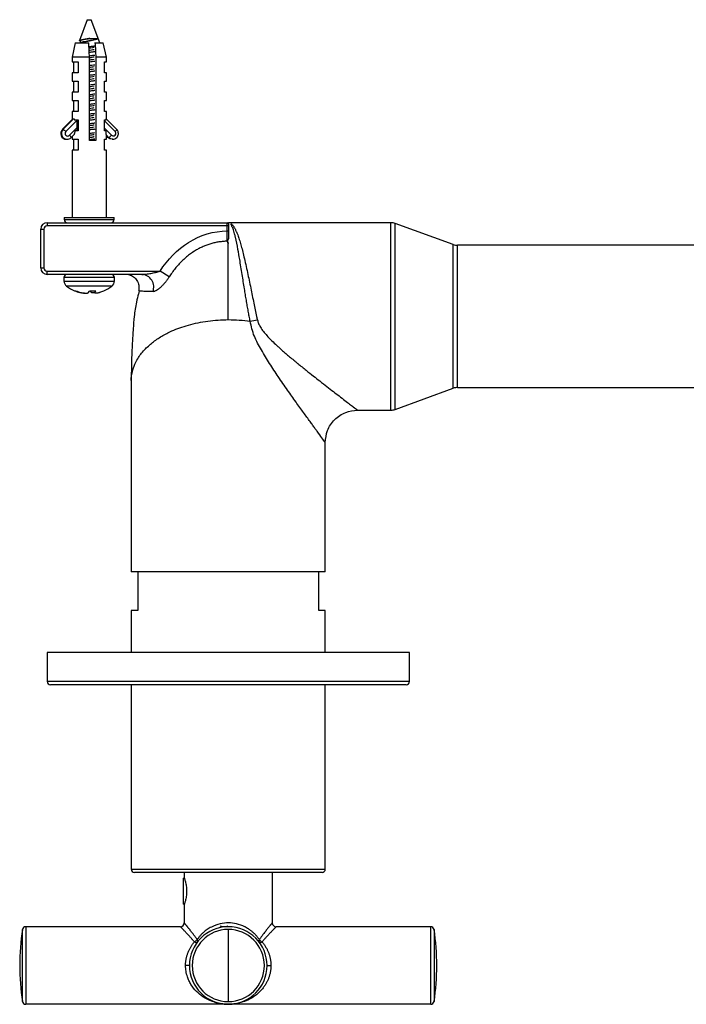
# Paper-space layout '_Top' of a CAD drawing. Units: millimetres. Extents: x -132 to 135, y -256 to 44.
# Drawn here: x -132 to -29, y -108 to 44 of the extents above; entities that cross this region are included whole.
import ezdxf

# ---------------------------------------------------------------- set-up
doc = ezdxf.new("R2010")
doc.units = ezdxf.units.MM

psp = doc.layouts.new('_Top')

# ---------------------------------------------------------------- linework, layer by layer
at = {"color": 7, "linetype": 'Continuous', "lineweight": 25}
for p, q in [((-121.8, 44.4), (-123.02, 41.18)), ((-121.8, 44.4), (-121.2, 44.4)), ((-119.84, 40.8), (-121.2, 44.4)), ((-121.43, 41.49), (-120.15, 41.49)), ((-123.65, 40.8), (-124.15, 38.6)), ((-123.65, 40.8), (-121.57, 40.8)), ((-122.97, 41.11), (-122.9, 41.07)), ((-122.84, 40.87), (-122.96, 40.8)), ((-122.9, 41.1), (-122.9, 40.84)), ((-120.69, 40.8), (-119.35, 40.8)), ((-118.85, 38.6), (-119.35, 40.8)), ((-124.15, 38.6), (-124.15, 37.9)), ((-121.47, 38.6), (-124.15, 38.6)), ((-121.47, 25.7), (-121.47, 38.6)), ((-120.49, 38.6), (-120.49, 25.7)), ((-118.85, 38.6), (-120.49, 38.6)), ((-118.85, 37.9), (-118.85, 38.6)), ((-124.15, 37.9), (-123.23, 37.9)), ((-123.88, 36.2), (-123.88, 37.9)), ((-123.23, 37.9), (-123.23, 36.2)), ((-119.12, 37.9), (-118.85, 37.9)), ((-119.12, 36.2), (-119.12, 37.9)), ((-124.15, 36.2), (-124.15, 34.9)), ((-123.23, 36.2), (-124.15, 36.2)), ((-118.85, 36.2), (-119.12, 36.2)), ((-118.85, 34.9), (-118.85, 36.2)), ((-124.15, 34.9), (-123.23, 34.9)), ((-123.88, 33.2), (-123.88, 34.9)), ((-123.23, 34.9), (-123.23, 33.2)), ((-119.12, 34.9), (-118.85, 34.9)), ((-119.12, 33.2), (-119.12, 34.9)), ((-124.15, 33.2), (-124.15, 31.9)), ((-123.23, 33.2), (-124.15, 33.2)), ((-118.85, 33.2), (-119.12, 33.2)), ((-118.85, 31.9), (-118.85, 33.2)), ((-124.15, 31.9), (-123.23, 31.9)), ((-123.88, 30.2), (-123.88, 31.9)), ((-123.23, 31.9), (-123.23, 30.2)), ((-119.12, 31.9), (-118.85, 31.9)), ((-119.12, 30.2), (-119.12, 31.9)), ((-124.1, 29.02), (-125.65, 27.44)), ((-125.55, 27.44), (-123.95, 29.07)), ((-124.15, 30.2), (-124.15, 28.97)), ((-123.23, 30.2), (-124.15, 30.2)), ((-118.85, 30.2), (-119.12, 30.2)), ((-117.24, 27.43), (-118.86, 29.08)), ((-118.85, 29.07), (-118.85, 30.2)), ((-125.55, 27.44), (-125.65, 27.44)), ((-123.36, 28.87), (-125.1, 27.08)), ((-124.55, 26.52), (-123.36, 27.73)), ((-123.76, 28.9), (-123.23, 28.9)), ((-123.36, 27.73), (-123.36, 28.87)), ((-123.23, 28.9), (-123.23, 27.2)), ((-119.12, 27.2), (-119.12, 28.9)), ((-119.12, 28.9), (-118.88, 28.9)), ((-117.5, 27.08), (-119.12, 28.74)), ((-119.12, 27.61), (-118.05, 26.52)), ((-125.03, 25.9), (-124.93, 25.9)), ((-124.3, 26.16), (-124.29, 26.17)), ((-124.29, 26.17), (-123.92, 26.55)), ((-124.15, 26.31), (-124.15, 25.9)), ((-124.15, 25.9), (-123.23, 25.9)), ((-123.88, 24.2), (-123.88, 25.9)), ((-123.23, 27.2), (-123.71, 27.2)), ((-123.23, 25.9), (-123.23, 24.2)), ((-118.89, 27.2), (-119.12, 27.2)), ((-119.12, 25.9), (-118.85, 25.9)), ((-119.12, 24.2), (-119.12, 25.9)), ((-118.85, 25.9), (-118.85, 26.53)), ((-118.5, 26.16), (-118.85, 26.52)), ((-118.6, 26.16), (-118.85, 26.42)), ((-118.5, 26.16), (-118.6, 26.16)), ((-117.97, 25.9), (-117.87, 25.9)), ((-117.84, 25.9), (-117.87, 25.9)), ((-120.49, 25.7), (-121.47, 25.7)), ((-124.15, 24.2), (-124.15, 13.8)), ((-123.23, 24.2), (-124.15, 24.2)), ((-118.85, 24.2), (-119.12, 24.2)), ((-118.85, 13.8), (-118.85, 24.2)), ((-125.35, 13.8), (-125.35, 13.5)), ((-125.35, 13.8), (-117.65, 13.8)), ((-117.65, 13.5), (-117.65, 13.8)), ((-128, 13), (-128, 12.5)), ((-128, 13), (-100.17, 13)), ((-99.97, 12.5), (-128, 12.5)), ((-125.35, 13.5), (-117.65, 13.5)), ((-100.17, 11.75), (-100.17, 13)), ((-99.97, 12.82), (-99.97, 12.97)), ((-99.97, 12.8), (-99.97, 11.75)), ((-74.85, 13), (-99.56, 13)), ((-74.85, -16), (-74.85, 13)), ((-65.22, 9.62), (-74.17, 12.88)), ((-74.17, -15.88), (-74.17, 12.88)), ((-129, 12), (-128.5, 12)), ((-129, 6), (-129, 12)), ((-128.5, 12), (-128.5, 6)), ((-100.17, 11.75), (-99.97, 11.75)), ((-65.22, -12.62), (-65.22, 9.62)), ((-9, 9.5), (-64.53, 9.5)), ((-64.53, -12.5), (-64.53, 9.5)), ((-129, 6), (-128.5, 6)), ((-128, 5.5), (-110.54, 5.5)), ((-128, 5), (-128, 5.5)), ((-113.35, 5), (-128, 5)), ((-109.14, 4.6), (-110.54, 5.5)), ((-125.4, 4.5), (-125.4, 3.97)), ((-117.6, 4.5), (-125.4, 4.5)), ((-125.4, 3.97), (-117.6, 3.97)), ((-118, 3.17), (-125, 3.17)), ((-117.6, 3.97), (-117.6, 4.5)), ((-122.97, 2.19), (-122.97, 2.25)), ((-121.21, 2.23), (-121.21, 2.44)), ((-120.63, 2.45), (-120.63, 2.12)), ((-120.61, 2.46), (-120.61, 2.23)), ((-115, -11.42), (-115, -41)), ((-74.17, -15.88), (-65.22, -12.62)), ((-64.53, -12.5), (-16, -12.5)), ((-80.06, -16), (-74.85, -16)), ((-85, -41), (-85, -20.95)), ((-85, -41), (-115, -41)), ((-114, -41), (-114, -47)), ((-86, -47), (-86, -41)), ((-115, -47), (-115, -53.5)), ((-114, -47), (-115, -47)), ((-85, -47), (-86, -47)), ((-85, -53.5), (-85, -47)), ((-128, -53.5), (-128, -58)), ((-72, -53.5), (-128, -53.5)), ((-72, -58), (-72, -53.5)), ((-72, -58), (-128, -58)), ((-72.5, -58.5), (-127.5, -58.5)), ((-115, -58.5), (-115, -87)), ((-85, -87), (-85, -58.5)), ((-115, -87), (-85, -87)), ((-85.5, -87.5), (-114.5, -87.5)), ((-106.8, -87.5), (-106.8, -88.36)), ((-93.2, -87.5), (-93.2, -95.31)), ((-106.78, -88.41), (-106.9, -88.41)), ((-106.9, -92.41), (-106.9, -88.41)), ((-106.9, -92.41), (-106.78, -92.41)), ((-106.8, -92.46), (-106.8, -95.31)), ((-131.32, -95.91), (-131.32, -107.91)), ((-107.4, -95.91), (-131.32, -95.91)), ((-68.68, -95.91), (-92.6, -95.91)), ((-68.68, -107.91), (-68.68, -95.91)), ((-131.82, -107.49), (-131.82, -96.33)), ((-100, -96.33), (-100, -107.49)), ((-68.18, -96.33), (-68.18, -107.49)), ((-106, -101.91), (-106.6, -101.91)), ((-94, -101.91), (-93.4, -101.91)), ((-68.68, -107.91), (-131.32, -107.91))]:
    psp.add_line(p, q, dxfattribs=at)
at = {"color": 7, "linetype": 'Continuous', "lineweight": 25, "flags": 128}
for points in [[(-123.36, 28.9), (-123.36, 28.88), (-123.36, 28.87)], [(-117.97, 25.9), (-118.31, 25.97), (-118.6, 26.16)], [(-117.87, 25.9), (-118.21, 25.97), (-118.5, 26.16)]]:
    psp.add_lwpolyline(points, dxfattribs=at)
at = {"color": 7, "linetype": 'Continuous', "lineweight": 25}
for centre, radius, start, end in [((-124.14, 29.39), 0.374, 276.1244, 299.8743), ((-125.01, 26.8), 0.901, 135.2052, 268.9762), ((-124.91, 26.8), 0.902, 135.2219, 267.359), ((-126.2, 26.16), 1.43, 40.1394, 63.0873), ((-126.93, 27.7), 3.57, 352.0257, 0.6082), ((-117.91, 27.66), 0.707, 305.7822, 341.5709), ((-124.83, 26.8), 0.396, 134.417, 314.417), ((-124.93, 26.77), 0.871, 268.3979, 315.7847), ((-124.96, 25.94), 0.707, 18.4291, 54.2178), ((-119.14, 27.44), 1.43, 296.9127, 319.8606), ((-117.77, 26.8), 0.396, 225.583, 45.583), ((-128, 12), 0.999, 90, 180), ((-128, 12), 0.499, 90, 180), ((-124.85, 13.5), 0.5, 180, 270), ((-118.15, 13.5), 0.5, 270, 360), ((-100.17, 12.8), 0.2, 360, 90), ((-74.85, 11.01), 1.99, 69.9604, 89.9604), ((-64.53, 11.5), 2, 250, 270), ((-128, 6), 1, 180, 270), ((-128, 6), 0.5, 180, 270), ((-124.9, 4.5), 0.5, 90, 180), ((-118.1, 4.5), 0.5, 0, 90), ((-113.5, 3.03), 1.98, 339.1838, 85.5705), ((-124.4, 3.97), 1, 180, 233.0111), ((-121.5, 7.82), 5.82, 233.0111, 247.1815), ((-121.5, 7.82), 5.82, 292.8185, 306.9889), ((-118.6, 3.97), 1, 306.9889, 360), ((-123.67, 2.7), 0.257, 247.1333, 292.8667), ((-121.59, 7.62), 5.6, 247.1757, 255.7489), ((-121.39, 7.62), 5.6, 247.1757, 255.7489), ((-122.8, 3.09), 1.49, 324.0625, 334.8177), ((-121.06, 8.36), 5.92, 266.2065, 275.6928), ((-120, 3.1), 1.49, 205.1826, 215.861), ((-121.82, 3.1), 1.49, 324.139, 334.8174), ((-121.41, 7.63), 5.6, 286.3319, 292.8226), ((-64.53, -14.5), 2, 90, 110), ((-74.85, -14.01), 1.99, 270.0396, 290.0396), ((-127.5, -58), 0.5, 180, 270), ((-72.5, -58), 0.5, 270, 360), ((-114.5, -87), 0.5, 180, 270), ((-85.5, -87), 0.5, 270, 360), ((-131.32, -96.41), 0.5, 90, 171.1501), ((-107.4, -95.31), 0.6, 270, 0), ((-100, -101.91), 6, 0, 180), ((-92.6, -95.31), 0.6, 180, 270), ((-68.68, -96.41), 0.5, 8.8499, 90), ((-96, -101.91), 36.25, 171.1501, 188.8499), ((-100, -101.91), 5.58, 90, 270), ((-100, -101.91), 5.58, 270, 90), ((-104, -101.91), 36.25, 351.1501, 8.8499), ((-105.7, -97.28), 1.08, 295.7616, 325.756), ((-104.99, -97.93), 0.4, 233.531, 306.4689), ((-105.05, -98.11), 0.33, 333.9561, 42.0567), ((-94.95, -98.11), 0.33, 137.9432, 206.0469), ((-95.01, -97.93), 0.4, 233.5311, 306.469), ((-94.3, -97.28), 1.08, 214.2436, 244.2399), ((-100, -101.91), 6, 180, 0), ((-131.32, -107.41), 0.5, 188.8499, 270), ((-68.68, -107.41), 0.5, 270, 351.1501)]:
    psp.add_arc(centre, radius, start, end, dxfattribs=at)
for points, knots in [([(-122.97, 41.12), (-122.99, 41.13), (-123.04, 41.15), (-123.01, 41.2), (-122.87, 41.26), (-122.61, 41.31), (-122.26, 41.37), (-121.86, 41.43), (-121.57, 41.47), (-121.43, 41.49)], [0, 0, 0, 0, 0.081284, 0.227706, 0.384089, 0.541501, 0.696623, 0.849456, 1, 1, 1, 1]), ([(-121.43, 41.49), (-121.47, 41.48), (-121.55, 41.47), (-121.67, 41.45), (-121.78, 41.43), (-121.9, 41.41), (-122.01, 41.39), (-122.11, 41.37), (-122.22, 41.35), (-122.31, 41.33), (-122.41, 41.31), (-122.49, 41.29), (-122.57, 41.27), (-122.64, 41.25), (-122.71, 41.23), (-122.76, 41.21), (-122.81, 41.19), (-122.85, 41.17), (-122.88, 41.15), (-122.9, 41.12), (-122.9, 41.1), (-122.89, 41.08), (-122.89, 41.07)], [0, 0, 0, 0, 0.047419, 0.094839, 0.142258, 0.189678, 0.237098, 0.284518, 0.331938, 0.379359, 0.426779, 0.4742, 0.521621, 0.569042, 0.616464, 0.663885, 0.711307, 0.758729, 0.806151, 0.870767, 0.935384, 1, 1, 1, 1]), ([(-120.15, 41.49), (-120.19, 41.45), (-120.28, 41.39), (-120.59, 41.29), (-121, 41.19), (-121.5, 41.09), (-122.01, 40.99), (-122.49, 40.89), (-122.73, 40.83), (-122.85, 40.8)], [0, 0, 0, 0, 0.134199, 0.271767, 0.41271, 0.557032, 0.704734, 0.855822, 1, 1, 1, 1]), ([(-122.84, 40.87), (-122.8, 40.89), (-122.71, 40.94), (-122.41, 41.01), (-122, 41.09), (-121.54, 41.17), (-121.07, 41.25), (-120.65, 41.33), (-120.32, 41.41), (-120.21, 41.46), (-120.15, 41.49)], [0, 0, 0, 0, 0.10595, 0.233672, 0.361394, 0.489115, 0.616837, 0.744558, 0.872279, 1, 1, 1, 1]), ([(-121.55, 40.24), (-121.52, 40.25), (-121.27, 40.27), (-120.94, 40.31), (-120.69, 40.34), (-120.63, 40.35)], [0, 0, 0, 0, 0.080638, 0.775304, 1, 1, 1, 1]), ([(-120.76, 40.11), (-120.84, 40.09), (-121.06, 40.05), (-121.35, 40), (-121.52, 39.97), (-121.53, 39.97)], [0, 0, 0, 0, 0.360543, 0.9556157, 1, 1, 1, 1]), ([(-121.52, 39.67), (-121.39, 39.7), (-121.13, 39.74), (-120.86, 39.79), (-120.75, 39.81), (-120.75, 39.81)], [0, 0, 0, 0, 0.468097, 0.984339, 1, 1, 1, 1]), ([(-121.58, 38.81), (-121.37, 38.84), (-121.03, 38.88), (-120.73, 38.92), (-120.63, 38.93)], [0, 0, 0, 0, 0.648394, 1, 1, 1, 1]), ([(-120.63, 39.44), (-120.7, 39.43), (-120.92, 39.4), (-121.23, 39.36), (-121.46, 39.34), (-121.5, 39.33)], [0, 0, 0, 0, 0.2441165, 0.8397351, 1, 1, 1, 1]), ([(-120.75, 38.61), (-120.76, 38.61), (-120.85, 38.59), (-121.08, 38.55), (-121.32, 38.51), (-121.45, 38.49), (-121.47, 38.48)], [0, 0, 0, 0, 0.042284, 0.474692, 0.917187, 1, 1, 1, 1]), ([(-121.47, 38.18), (-121.38, 38.2), (-121.13, 38.24), (-120.87, 38.28), (-120.75, 38.31), (-120.75, 38.31)], [0, 0, 0, 0, 0.373349, 0.984721, 1, 1, 1, 1]), ([(-120.63, 37.94), (-120.77, 37.92), (-121.03, 37.89), (-121.32, 37.85), (-121.47, 37.83)], [0, 0, 0, 0, 0.507835, 1, 1, 1, 1]), ([(-121.47, 37.33), (-121.34, 37.34), (-121.05, 37.38), (-120.78, 37.41), (-120.63, 37.43)], [0, 0, 0, 0, 0.4381018, 1, 1, 1, 1]), ([(-120.76, 37.11), (-120.87, 37.09), (-121.09, 37.05), (-121.35, 37), (-121.47, 36.98)], [0, 0, 0, 0, 0.528909, 1, 1, 1, 1]), ([(-121.47, 36.68), (-121.39, 36.7), (-121.16, 36.73), (-120.91, 36.78), (-120.77, 36.81), (-120.75, 36.81)], [0, 0, 0, 0, 0.299987, 0.910967, 1, 1, 1, 1]), ([(-120.63, 36.44), (-120.72, 36.43), (-120.98, 36.39), (-121.28, 36.36), (-121.47, 36.33)], [0, 0, 0, 0, 0.34651, 1, 1, 1, 1]), ([(-121.47, 35.83), (-121.28, 35.85), (-120.98, 35.88), (-120.72, 35.92), (-120.64, 35.93)], [0, 0, 0, 0, 0.649424, 1, 1, 1, 1]), ([(-120.75, 35.61), (-120.89, 35.58), (-121.12, 35.54), (-121.38, 35.5), (-121.47, 35.48)], [0, 0, 0, 0, 0.63256, 1, 1, 1, 1]), ([(-121.47, 35.18), (-121.41, 35.19), (-121.2, 35.23), (-120.94, 35.27), (-120.79, 35.31), (-120.76, 35.31)], [0, 0, 0, 0, 0.227324, 0.837862, 1, 1, 1, 1]), ([(-120.63, 34.94), (-120.73, 34.93), (-120.98, 34.89), (-121.28, 34.86), (-121.47, 34.83)], [0, 0, 0, 0, 0.354815, 1, 1, 1, 1]), ([(-121.47, 34.33), (-121.3, 34.35), (-121.01, 34.38), (-120.75, 34.42), (-120.63, 34.43)], [0, 0, 0, 0, 0.565403, 1, 1, 1, 1]), ([(-120.75, 34.11), (-120.77, 34.11), (-120.91, 34.08), (-121.17, 34.03), (-121.4, 33.99), (-121.47, 33.98)], [0, 0, 0, 0, 0.081211, 0.726418, 1, 1, 1, 1]), ([(-121.47, 33.68), (-121.43, 33.69), (-121.24, 33.72), (-120.98, 33.76), (-120.81, 33.8), (-120.76, 33.81)], [0, 0, 0, 0, 0.143695, 0.752488, 1, 1, 1, 1]), ([(-120.63, 33.44), (-120.7, 33.43), (-120.95, 33.4), (-121.25, 33.36), (-121.46, 33.34), (-121.47, 33.33)], [0, 0, 0, 0, 0.2661404, 0.9764568, 1, 1, 1, 1]), ([(-121.47, 32.83), (-121.41, 32.83), (-121.13, 32.87), (-120.83, 32.9), (-120.64, 32.93), (-120.63, 32.93)], [0, 0, 0, 0, 0.210617, 0.948648, 1, 1, 1, 1]), ([(-120.76, 32.61), (-120.79, 32.61), (-120.95, 32.57), (-121.21, 32.53), (-121.42, 32.49), (-121.47, 32.48)], [0, 0, 0, 0, 0.164991, 0.809764, 1, 1, 1, 1]), ([(-121.47, 32.18), (-121.46, 32.18), (-121.29, 32.21), (-121.03, 32.26), (-120.83, 32.3), (-120.76, 32.31)], [0, 0, 0, 0, 0.049548, 0.655258, 1, 1, 1, 1]), ([(-120.63, 31.94), (-120.68, 31.93), (-120.91, 31.9), (-121.21, 31.87), (-121.45, 31.84), (-121.47, 31.83)], [0, 0, 0, 0, 0.201664, 0.913152, 1, 1, 1, 1]), ([(-121.47, 31.33), (-121.26, 31.35), (-120.97, 31.39), (-120.71, 31.42), (-120.63, 31.43)], [0, 0, 0, 0, 0.6932606, 1, 1, 1, 1]), ([(-120.76, 31.11), (-120.81, 31.1), (-120.99, 31.06), (-121.25, 31.02), (-121.44, 30.99), (-121.47, 30.98)], [0, 0, 0, 0, 0.249089, 0.893702, 1, 1, 1, 1]), ([(-121.47, 30.68), (-121.47, 30.68), (-121.31, 30.71), (-121.05, 30.75), (-120.84, 30.8), (-120.76, 30.81)], [0, 0, 0, 0, 0.006946, 0.617559, 1, 1, 1, 1]), ([(-123.95, 29.07), (-123.94, 29.07), (-123.93, 29.08), (-123.9, 29.08), (-123.88, 29.07), (-123.84, 29.04), (-123.8, 28.99), (-123.78, 28.93), (-123.76, 28.9)], [0, 0, 0, 0, 0.12833, 0.25269, 0.375721, 0.500145, 0.7452, 1, 1, 1, 1]), ([(-120.63, 30.44), (-120.69, 30.43), (-120.91, 30.4), (-121.21, 30.37), (-121.43, 30.34), (-121.47, 30.33)], [0, 0, 0, 0, 0.238346, 0.858002, 1, 1, 1, 1]), ([(-121.47, 29.83), (-121.36, 29.84), (-121.07, 29.87), (-120.8, 29.91), (-120.63, 29.93)], [0, 0, 0, 0, 0.376791, 1, 1, 1, 1]), ([(-120.75, 29.61), (-120.76, 29.61), (-120.85, 29.59), (-121.07, 29.55), (-121.3, 29.51), (-121.44, 29.49), (-121.47, 29.48)], [0, 0, 0, 0, 0.0516748, 0.4612483, 0.8791486, 1, 1, 1, 1]), ([(-121.47, 29.18), (-121.33, 29.21), (-121.07, 29.25), (-120.86, 29.29), (-120.76, 29.31)], [0, 0, 0, 0, 0.543167, 1, 1, 1, 1]), ([(-120.63, 28.94), (-120.64, 28.94), (-120.82, 28.91), (-121.12, 28.88), (-121.4, 28.84), (-121.47, 28.83)], [0, 0, 0, 0, 0.049133, 0.760823, 1, 1, 1, 1]), ([(-118.88, 28.9), (-118.88, 28.92), (-118.87, 28.95), (-118.87, 28.99), (-118.86, 29.02), (-118.86, 29.06), (-118.85, 29.08), (-118.85, 29.07), (-118.85, 29.07)], [0, 0, 0, 0, 0.129447, 0.254311, 0.37704, 0.500208, 0.746912, 1, 1, 1, 1]), ([(-121.47, 28.33), (-121.44, 28.33), (-121.21, 28.36), (-120.9, 28.39), (-120.68, 28.43), (-120.63, 28.43)], [0, 0, 0, 0, 0.090712, 0.821047, 1, 1, 1, 1]), ([(-120.76, 28.11), (-120.85, 28.09), (-121.06, 28.05), (-121.32, 28.01), (-121.47, 27.98)], [0, 0, 0, 0, 0.4173656, 1, 1, 1, 1]), ([(-121.47, 27.68), (-121.35, 27.7), (-121.09, 27.75), (-120.87, 27.79), (-120.75, 27.81)], [0, 0, 0, 0, 0.469525, 1, 1, 1, 1]), ([(-120.63, 27.44), (-120.69, 27.43), (-120.88, 27.41), (-121.17, 27.37), (-121.39, 27.34), (-121.47, 27.33)], [0, 0, 0, 0, 0.24066, 0.71688, 1, 1, 1, 1]), ([(-116.98, 26.8), (-116.99, 26.91), (-117.02, 27.13), (-117.15, 27.37), (-117.26, 27.44), (-117.27, 27.45)], [0, 0, 0, 0, 0.460082, 0.925777, 1, 1, 1, 1]), ([(-123.71, 27.2), (-123.72, 27.16), (-123.73, 27.09), (-123.75, 26.95), (-123.79, 26.82), (-123.83, 26.7), (-123.87, 26.62), (-123.91, 26.55), (-123.94, 26.53), (-123.95, 26.52)], [0, 0, 0, 0, 0.124673, 0.249397, 0.498513, 0.628384, 0.749094, 0.880784, 1, 1, 1, 1]), ([(-121.47, 26.83), (-121.28, 26.85), (-120.98, 26.88), (-120.73, 26.92), (-120.63, 26.93)], [0, 0, 0, 0, 0.640552, 1, 1, 1, 1]), ([(-120.76, 26.61), (-120.87, 26.59), (-121.08, 26.55), (-121.34, 26.5), (-121.47, 26.48)], [0, 0, 0, 0, 0.501884, 1, 1, 1, 1]), ([(-121.47, 26.18), (-121.42, 26.19), (-121.2, 26.23), (-120.93, 26.27), (-120.78, 26.31), (-120.76, 26.31)], [0, 0, 0, 0, 0.19295, 0.892531, 1, 1, 1, 1]), ([(-120.62, 25.94), (-120.76, 25.92), (-121.03, 25.89), (-121.33, 25.85), (-121.47, 25.83)], [0, 0, 0, 0, 0.518326, 1, 1, 1, 1]), ([(-118.85, 26.52), (-118.85, 26.53), (-118.85, 26.54), (-118.85, 26.56), (-118.85, 26.59), (-118.86, 26.63), (-118.86, 26.7), (-118.87, 26.82), (-118.88, 26.95), (-118.89, 27.09), (-118.89, 27.16), (-118.89, 27.2)], [0, 0, 0, 0, 0.058481, 0.118998, 0.182635, 0.250325, 0.37038, 0.500183, 0.749533, 0.875182, 1, 1, 1, 1]), ([(-117.84, 25.92), (-117.78, 25.92), (-117.62, 25.91), (-117.36, 26.04), (-117.12, 26.28), (-117, 26.55), (-116.99, 26.73), (-116.98, 26.8)], [0, 0, 0, 0, 0.11862, 0.363529, 0.608158, 0.853969, 1, 1, 1, 1]), ([(-99.56, 12.83), (-99.53, 12.81), (-99.48, 12.77), (-99.4, 12.69), (-99.32, 12.61), (-99.24, 12.51), (-99.16, 12.39), (-99.07, 12.26), (-98.99, 12.11), (-98.9, 11.95), (-98.81, 11.76), (-98.72, 11.56), (-98.63, 11.34), (-98.49, 10.97), (-98.29, 10.41), (-98.05, 9.61), (-97.81, 8.71), (-97.47, 7.33), (-97.05, 5.41), (-96.54, 2.96), (-96.08, 0.66), (-95.75, -0.91), (-95.56, -1.78), (-95.51, -1.96), (-95.49, -2.05)], [0, 0, 0, 0, 0.017878, 0.036303, 0.055273, 0.07479, 0.094854, 0.115463, 0.13662, 0.158322, 0.180572, 0.203367, 0.22671, 0.250599, 0.31305, 0.375491, 0.437924, 0.500348, 0.638772, 0.763802, 0.875433, 0.973666, 0.986875, 1, 1, 1, 1]), ([(-99.56, 12.67), (-99.56, 12.69), (-99.56, 12.71), (-99.56, 12.73), (-99.56, 12.75), (-99.56, 12.76), (-99.56, 12.78), (-99.56, 12.8), (-99.56, 12.81), (-99.56, 12.83)], [0, 0, 0, 0, 0.000289008, 0.000289008, 0.000289008, 0.0005909664, 0.0005909664, 0.0005909664, 0.000893026, 0.000893026, 0.000893026, 0.000893026]), ([(-96.62, -2.24), (-96.64, -2.12), (-96.69, -1.86), (-96.77, -1.48), (-96.84, -1.09), (-96.91, -0.69), (-96.98, -0.28), (-97.06, 0.14), (-97.13, 0.57), (-97.2, 1), (-97.28, 1.43), (-97.35, 1.88), (-97.42, 2.33), (-97.59, 3.38), (-97.87, 5.12), (-98.2, 7.16), (-98.54, 9.13), (-98.81, 10.41), (-99.02, 11.27), (-99.15, 11.7), (-99.26, 12.04), (-99.37, 12.31), (-99.47, 12.52), (-99.53, 12.62), (-99.56, 12.67)], [0, 0, 0, 0, 0.018509, 0.037432, 0.05677, 0.076524, 0.096694, 0.117281, 0.138285, 0.159706, 0.181545, 0.203801, 0.226474, 0.249564, 0.365424, 0.500308, 0.60085, 0.749868, 0.801262, 0.848754, 0.89236, 0.932097, 0.967974, 1, 1, 1, 1]), ([(-110.54, 5.5), (-109.39, 7.28), (-107.91, 8.84), (-104.35, 11.06), (-102.28, 11.71), (-100.17, 11.75)], [0, 0, 0, 0, 0.5, 0.5, 1, 1, 1, 1]), ([(-100.17, 10.13), (-100.17, 10.31), (-100.17, 10.55), (-100.17, 11.12), (-100.17, 11.44), (-100.17, 11.75)], [0, 0, 0, 0, 0.5, 0.5, 1, 1, 1, 1]), ([(-100.17, 10.13), (-100.28, 10.13), (-100.49, 10.12), (-100.81, 10.1), (-101.12, 10.06), (-101.44, 10.02), (-101.75, 9.97), (-102.07, 9.9), (-102.38, 9.83), (-102.69, 9.74), (-102.99, 9.65), (-103.3, 9.54), (-103.6, 9.42), (-103.9, 9.3), (-104.19, 9.16), (-104.49, 9.02), (-104.78, 8.86), (-105.06, 8.69), (-105.47, 8.44), (-105.99, 8.08), (-106.6, 7.59), (-107.17, 7.06), (-107.72, 6.5), (-108.22, 5.9), (-108.7, 5.27), (-108.99, 4.82), (-109.14, 4.6)], [0, 0, 0, 0, 0.029042, 0.05807, 0.087094, 0.116126, 0.145175, 0.174252, 0.203367, 0.232532, 0.261757, 0.291056, 0.320442, 0.349931, 0.379536, 0.409274, 0.439159, 0.469204, 0.499424, 0.570728, 0.641769, 0.712749, 0.783876, 0.855343, 0.927329, 1, 1, 1, 1]), ([(-100, 9.78), (-100.01, 9.81), (-100.03, 9.85), (-100.06, 9.93), (-100.11, 10.03), (-100.15, 10.09), (-100.17, 10.13)], [0, 0, 0, 0, 0.1805279, 0.4071878, 0.6802776, 1, 1, 1, 1]), ([(-99.97, 10.62), (-99.97, 10.6), (-99.97, 10.56), (-99.98, 10.51), (-100, 10.44), (-100.04, 10.37), (-100.07, 10.3), (-100.11, 10.23), (-100.14, 10.18), (-100.14, 10.14), (-100.14, 10.1), (-100.13, 10.06), (-100.1, 10.01), (-100.07, 9.95), (-100.04, 9.89), (-100.02, 9.84), (-100.01, 9.8), (-100, 9.78)], [0, 0, 0, 0, 0.065078, 0.136965, 0.216006, 0.302465, 0.396541, 0.498387, 0.540788, 0.585249, 0.63282, 0.684362, 0.740557, 0.809866, 0.87617, 0.939527, 1, 1, 1, 1]), ([(-100, -2), (-100, -0.87), (-100, 0.26), (-100, 2.46), (-100, 3.53), (-100, 5.57), (-100, 6.53), (-100, 8.29), (-100, 9.09), (-100, 9.78)], [0, 0, 0, 0, 0.25, 0.25, 0.5, 0.5, 0.75, 0.75, 1, 1, 1, 1]), ([(-115.05, 4.84), (-115.16, 4.88), (-115.41, 4.98), (-115.67, 4.99), (-115.81, 5)], [0, 0, 0, 0, 0.47079, 1, 1, 1, 1]), ([(-115.16, 4.89), (-114.93, 4.78), (-114.46, 4.56), (-113.98, 3.9), (-113.76, 3.15), (-113.84, 2.68), (-113.88, 2.46)], [0, 0, 0, 0, 0.253454, 0.512592, 0.764714, 1, 1, 1, 1]), ([(-113.35, 5), (-113.3, 5), (-113.21, 5), (-113.04, 5.01), (-112.86, 5.03), (-112.62, 5.05), (-112.32, 5.1), (-111.97, 5.16), (-111.6, 5.23), (-111.24, 5.31), (-110.88, 5.4), (-110.65, 5.47), (-110.54, 5.5)], [0, 0, 0, 0, 0.051338, 0.110074, 0.176265, 0.249951, 0.360289, 0.49997, 0.624804, 0.749967, 0.883071, 1, 1, 1, 1]), ([(-109.14, 4.6), (-109.17, 4.55), (-109.24, 4.45), (-109.34, 4.3), (-109.44, 4.16), (-109.55, 4.02), (-109.66, 3.87), (-109.85, 3.65), (-110.11, 3.35), (-110.45, 3.01), (-110.79, 2.73), (-111.06, 2.54), (-111.26, 2.43), (-111.41, 2.37), (-111.54, 2.33), (-111.62, 2.33), (-111.66, 2.33)], [0, 0, 0, 0, 0.040873, 0.081942, 0.123322, 0.165121, 0.207443, 0.25039, 0.375784, 0.500142, 0.627457, 0.750157, 0.815384, 0.878298, 0.939589, 1, 1, 1, 1]), ([(-122.25, 2.11), (-122.27, 2.1), (-122.33, 2.09), (-122.46, 2.1), (-122.61, 2.12), (-122.78, 2.15), (-122.91, 2.18), (-122.97, 2.19)], [0, 0, 0, 0, 0.197335, 0.3978, 0.598342, 0.789179, 1, 1, 1, 1]), ([(-122.77, 2.19), (-122.74, 2.18), (-122.67, 2.17), (-122.57, 2.15), (-122.48, 2.13), (-122.38, 2.12), (-122.29, 2.11), (-122.16, 2.1), (-122.02, 2.09), (-121.89, 2.1), (-121.8, 2.11), (-121.72, 2.13), (-121.64, 2.16), (-121.61, 2.19), (-121.59, 2.21)], [0, 0, 0, 0, 0.067624, 0.131242, 0.191701, 0.249943, 0.313105, 0.375107, 0.499775, 0.624653, 0.686262, 0.749812, 0.868087, 1, 1, 1, 1]), ([(-120.63, 2.13), (-120.68, 2.13), (-120.79, 2.12), (-120.94, 2.13), (-121.07, 2.15), (-121.16, 2.18), (-121.19, 2.21), (-121.21, 2.23)], [0, 0, 0, 0, 0.1749654, 0.3810032, 0.5871955, 0.7845507, 1, 1, 1, 1]), ([(-120.61, 2.23), (-120.62, 2.22), (-120.63, 2.2), (-120.63, 2.18), (-120.63, 2.16), (-120.62, 2.15), (-120.59, 2.14), (-120.55, 2.13), (-120.47, 2.12), (-120.37, 2.13), (-120.27, 2.14), (-120.17, 2.16), (-120.02, 2.19), (-119.9, 2.23), (-119.83, 2.25)], [0, 0, 0, 0, 0.067077, 0.130506, 0.191148, 0.249962, 0.313031, 0.375125, 0.499798, 0.624666, 0.686445, 0.749859, 0.868883, 1, 1, 1, 1]), ([(-113.74, 2.45), (-113.79, 2.3), (-113.98, 1.75), (-114.28, 0.44), (-114.56, -1.47), (-114.7, -3.2), (-114.79, -4.59), (-114.88, -6.26), (-114.98, -8.6), (-114.99, -10.41), (-115, -11.42)], [0, 0, 0, 0, 0.03331, 0.12662, 0.280602, 0.420269, 0.506103, 0.630573, 0.794952, 1, 1, 1, 1]), ([(-113.72, 2.44), (-113.76, 2.45), (-113.85, 2.46), (-113.85, 2.46), (-113.85, 2.45)], [0, 0, 0, 0, 0.398723, 1, 1, 1, 1]), ([(-111.66, 2.33), (-112.09, 2.34), (-112.96, 2.36), (-113.52, 2.41), (-113.66, 2.43), (-113.72, 2.44)], [0, 0, 0, 0, 0.364918, 0.739193, 1, 1, 1, 1]), ([(-115, -11.42), (-115, -11.42), (-115.04, -10.95), (-114.88, -10.11), (-114.52, -8.98), (-114.05, -8.09), (-113.55, -7.35), (-112.99, -6.69), (-112.38, -6.09), (-111.74, -5.54), (-111.05, -5.03), (-110.31, -4.57), (-109.54, -4.14), (-108.24, -3.51), (-106.62, -2.92), (-104.7, -2.46), (-102.65, -2.1), (-101.06, -2.04), (-100, -2)], [0, 0, 0, 0, 0.000008, 0.102163, 0.185521, 0.250079, 0.305315, 0.35793, 0.40794, 0.455363, 0.500221, 0.544841, 0.588244, 0.630462, 0.750182, 0.814313, 0.877201, 1, 1, 1, 1]), ([(-85.03, -20.95), (-85.04, -20.95), (-85.05, -20.93), (-85.48, -20.34), (-86.06, -19.55), (-86.59, -18.82), (-86.95, -18.32), (-87.52, -17.53), (-88.37, -16.36), (-89.54, -14.73), (-90.85, -12.87), (-92.23, -10.87), (-93.61, -8.8), (-94.68, -7.06), (-95.46, -5.64), (-96.18, -4.2), (-96.44, -3.03), (-96.62, -2.24)], [0, 0, 0, 0, 0.056287, 0.137018, 0.223857, 0.254627, 0.28641, 0.319272, 0.395796, 0.477668, 0.565285, 0.658972, 0.746862, 0.8336, 0.875739, 0.916856, 1, 1, 1, 1]), ([(-95.49, -2.05), (-95.44, -2.24), (-95.33, -2.62), (-95.01, -3.22), (-94.57, -3.85), (-94.02, -4.49), (-93.4, -5.14), (-92.83, -5.69), (-92.33, -6.15), (-91.92, -6.52), (-91.47, -6.92), (-90.73, -7.55), (-90.03, -8.14), (-89.47, -8.6), (-89.31, -8.73), (-89.26, -8.77), (-89.24, -8.78), (-89.24, -8.79), (-89.24, -8.79), (-89.24, -8.79), (-89.24, -8.79), (-89.24, -8.79), (-89.24, -8.79), (-89.24, -8.79), (-89.24, -8.79), (-88.81, -9.14), (-88, -9.8), (-86.87, -10.69), (-85.79, -11.54), (-84.75, -12.35), (-83.75, -13.12), (-82.81, -13.84), (-81.96, -14.5), (-81.22, -15.07), (-80.54, -15.59), (-80.05, -15.96), (-80.06, -15.96), (-80.06, -15.96)], [0, 0, 0, 0, 0.020602, 0.0429828, 0.0737061, 0.1040173, 0.135414, 0.172149, 0.190325, 0.2107322, 0.2333716, 0.2582438, 0.3197044, 0.3365887, 0.3415686, 0.343349, 0.3439031, 0.3441025, 0.3441817, 0.3442148, 0.3442291, 0.3442353, 0.344238, 0.3442392, 0.3442398, 0.3442402, 0.4081191, 0.4654201, 0.5161699, 0.5769624, 0.6338881, 0.6870787, 0.748107, 0.8052603, 0.8590005, 0.9465804, 1, 1, 1, 1]), ([(-85, -21), (-84.93, -20.37), (-84.83, -19.4), (-84.21, -18.24), (-83.56, -17.44), (-82.76, -16.79), (-81.6, -16.17), (-80.63, -16.07), (-80, -16)], [0, 0, 0, 0, 0.239427, 0.36834, 0.499998, 0.631657, 0.760571, 1, 1, 1, 1]), ([(-106.8, -88.36), (-106.8, -88.36), (-106.8, -88.36), (-106.79, -88.37), (-106.79, -88.4), (-106.78, -88.42), (-106.77, -88.46), (-106.74, -88.54), (-106.7, -88.68), (-106.63, -88.93), (-106.56, -89.24), (-106.5, -89.59), (-106.45, -89.99), (-106.44, -90.41), (-106.45, -90.82), (-106.5, -91.22), (-106.56, -91.58), (-106.63, -91.89), (-106.7, -92.14), (-106.75, -92.3), (-106.78, -92.4), (-106.8, -92.45), (-106.8, -92.46), (-106.8, -92.46)], [0, 0, 0, 0, 0.02098, 0.041802, 0.062539, 0.08327, 0.10407, 0.125017, 0.187826, 0.249901, 0.313064, 0.374705, 0.437524, 0.499509, 0.561508, 0.624524, 0.687057, 0.749555, 0.811846, 0.87456, 0.916538, 0.958146, 1, 1, 1, 1]), ([(-105.23, -98.25), (-105.28, -98.19), (-105.39, -98.07), (-105.54, -97.9), (-105.68, -97.74), (-105.81, -97.59), (-105.93, -97.45), (-106.05, -97.33), (-106.16, -97.21), (-106.26, -97.1), (-106.45, -96.89), (-106.72, -96.61), (-106.98, -96.35), (-107.13, -96.18), (-107.23, -96.08), (-107.31, -96), (-107.36, -95.95), (-107.39, -95.92), (-107.4, -95.91), (-107.4, -95.91)], [0, 0, 0, 0, 0.047064, 0.092214, 0.135453, 0.176784, 0.21621, 0.253735, 0.289365, 0.323105, 0.354961, 0.495937, 0.625936, 0.691093, 0.754877, 0.817465, 0.879047, 0.939823, 1, 1, 1, 1]), ([(-104.81, -97.89), (-104.86, -97.82), (-104.96, -97.67), (-105.11, -97.47), (-105.25, -97.29), (-105.38, -97.11), (-105.5, -96.95), (-105.62, -96.8), (-105.72, -96.66), (-105.82, -96.53), (-105.91, -96.41), (-106, -96.31), (-106.08, -96.21), (-106.15, -96.12), (-106.21, -96.04), (-106.27, -95.97), (-106.32, -95.9), (-106.37, -95.84), (-106.41, -95.79), (-106.47, -95.71), (-106.56, -95.61), (-106.65, -95.49), (-106.72, -95.41), (-106.77, -95.35), (-106.79, -95.32), (-106.8, -95.31), (-106.8, -95.31)], [0, 0, 0, 0, 0.050534, 0.099199, 0.145993, 0.190921, 0.233988, 0.275199, 0.314564, 0.352092, 0.387788, 0.421653, 0.453693, 0.483915, 0.51232, 0.538911, 0.563691, 0.586666, 0.607835, 0.627202, 0.694803, 0.760191, 0.823385, 0.884405, 0.943272, 1, 1, 1, 1]), ([(-95.19, -97.89), (-95.24, -97.81), (-95.35, -97.67), (-95.51, -97.47), (-95.67, -97.29), (-95.83, -97.11), (-95.99, -96.95), (-96.15, -96.81), (-96.31, -96.67), (-96.46, -96.55), (-96.61, -96.44), (-96.75, -96.34), (-96.89, -96.24), (-97.02, -96.16), (-97.14, -96.09), (-97.25, -96.03), (-97.36, -95.97), (-97.82, -95.73), (-98.67, -95.42), (-99.98, -95.26), (-101.33, -95.41), (-102.43, -95.83), (-103.16, -96.26), (-103.59, -96.58), (-103.93, -96.86), (-104.25, -97.19), (-104.55, -97.53), (-104.72, -97.77), (-104.81, -97.89)], [0, 0, 0, 0, 0.025483, 0.049882, 0.073195, 0.095423, 0.11657, 0.13664, 0.155634, 0.173555, 0.190405, 0.206191, 0.220915, 0.234579, 0.247184, 0.258731, 0.269221, 0.278655, 0.395868, 0.496551, 0.602638, 0.727571, 0.794078, 0.829143, 0.872929, 0.916009, 0.958369, 1, 1, 1, 1]), ([(-101.27, -95.79), (-101.24, -95.79), (-101.19, -95.81), (-101.11, -95.83), (-101.03, -95.85), (-100.96, -95.86), (-100.88, -95.87), (-100.79, -95.89), (-100.66, -95.9), (-100.52, -95.9), (-100.39, -95.89), (-100.3, -95.88), (-100.22, -95.86), (-100.14, -95.82), (-100.11, -95.79), (-100.09, -95.77)], [0, 0, 0, 0, 0.0545642, 0.1064072, 0.1559535, 0.2036542, 0.2500091, 0.3132046, 0.3751724, 0.4998564, 0.6247127, 0.6863475, 0.7499447, 0.8679698, 1, 1, 1, 1]), ([(-93.2, -95.31), (-93.2, -95.31), (-93.2, -95.31), (-93.21, -95.32), (-93.23, -95.34), (-93.25, -95.37), (-93.28, -95.41), (-93.32, -95.45), (-93.36, -95.51), (-93.42, -95.58), (-93.48, -95.65), (-93.55, -95.74), (-93.63, -95.84), (-93.72, -95.95), (-93.81, -96.06), (-93.92, -96.2), (-94.05, -96.37), (-94.22, -96.58), (-94.41, -96.83), (-94.64, -97.13), (-94.9, -97.49), (-95.09, -97.75), (-95.19, -97.89)], [0, 0, 0, 0, 0.0322309, 0.0655246, 0.0998754, 0.135276, 0.1717192, 0.2092099, 0.247757, 0.2873677, 0.3280476, 0.3698055, 0.4126472, 0.4565717, 0.4950385, 0.5418585, 0.5970575, 0.6606544, 0.73269, 0.8132306, 0.9023223, 1, 1, 1, 1]), ([(-92.6, -95.91), (-92.6, -95.91), (-92.6, -95.91), (-92.61, -95.92), (-92.63, -95.94), (-92.65, -95.96), (-92.68, -95.99), (-92.72, -96.03), (-92.76, -96.08), (-92.81, -96.13), (-92.87, -96.19), (-92.93, -96.25), (-93.01, -96.33), (-93.08, -96.41), (-93.23, -96.56), (-93.47, -96.81), (-93.79, -97.16), (-94.11, -97.51), (-94.42, -97.85), (-94.65, -98.11), (-94.77, -98.25)], [0, 0, 0, 0, 0.0332502, 0.0667042, 0.1003988, 0.1343699, 0.1686526, 0.203281, 0.2382884, 0.2737067, 0.3095669, 0.3458989, 0.3827313, 0.4200918, 0.4580066, 0.5798551, 0.7133358, 0.7958052, 0.8913449, 1, 1, 1, 1]), ([(-106.6, -101.91), (-106.6, -101.84), (-106.6, -101.71), (-106.59, -101.51), (-106.57, -101.31), (-106.54, -101.11), (-106.51, -100.91), (-106.46, -100.71), (-106.42, -100.51), (-106.36, -100.31), (-106.29, -100.11), (-106.22, -99.91), (-106.14, -99.72), (-106.06, -99.53), (-105.96, -99.34), (-105.86, -99.15), (-105.75, -98.96), (-105.63, -98.78), (-105.51, -98.6), (-105.37, -98.42), (-105.28, -98.31), (-105.23, -98.25)], [0, 0, 0, 0, 0.047257, 0.094776, 0.142621, 0.19086, 0.239555, 0.288768, 0.338559, 0.388986, 0.440105, 0.49197, 0.544631, 0.598138, 0.652536, 0.707872, 0.764186, 0.821519, 0.879909, 0.939391, 1, 1, 1, 1]), ([(-94.77, -98.25), (-94.72, -98.31), (-94.62, -98.43), (-94.48, -98.62), (-94.35, -98.81), (-94.23, -99), (-94.11, -99.2), (-94.01, -99.4), (-93.91, -99.6), (-93.82, -99.8), (-93.74, -100.01), (-93.67, -100.22), (-93.61, -100.43), (-93.55, -100.64), (-93.5, -100.85), (-93.47, -101.06), (-93.44, -101.27), (-93.42, -101.49), (-93.4, -101.7), (-93.4, -101.84), (-93.4, -101.91)], [0, 0, 0, 0, 0.06394, 0.126627, 0.188102, 0.248406, 0.307585, 0.365686, 0.422761, 0.478861, 0.534044, 0.588368, 0.641895, 0.694689, 0.746817, 0.79835, 0.849359, 0.899919, 0.950107, 1, 1, 1, 1]), ([(-100.26, -107.89), (-100.52, -107.88), (-101.06, -107.85), (-101.84, -107.68), (-102.81, -107.37), (-103.86, -106.83), (-104.94, -105.96), (-105.65, -105.07), (-106.08, -104.27), (-106.35, -103.59), (-106.56, -102.81), (-106.59, -102.21), (-106.6, -101.91)], [0, 0, 0, 0, 0.094007, 0.188708, 0.28057, 0.44584, 0.584961, 0.72202, 0.784294, 0.842897, 0.92272, 1, 1, 1, 1]), ([(-93.4, -101.91), (-93.4, -101.98), (-93.4, -102.12), (-93.41, -102.32), (-93.43, -102.53), (-93.46, -102.74), (-93.5, -102.95), (-93.54, -103.15), (-93.6, -103.36), (-93.66, -103.56), (-93.72, -103.77), (-93.8, -103.97), (-93.88, -104.17), (-93.98, -104.36), (-94.08, -104.56), (-94.19, -104.75), (-94.36, -105.04), (-94.62, -105.4), (-95, -105.84), (-95.43, -106.25), (-96, -106.71), (-96.78, -107.18), (-97.51, -107.48), (-98.09, -107.66), (-98.48, -107.75), (-98.93, -107.83), (-99.44, -107.9), (-99.81, -107.91), (-100, -107.91)], [0, 0, 0, 0, 0.0175, 0.035081, 0.052771, 0.070593, 0.088573, 0.106735, 0.125102, 0.143697, 0.162542, 0.181657, 0.201063, 0.220778, 0.240822, 0.261211, 0.281962, 0.334696, 0.390943, 0.450868, 0.514606, 0.619895, 0.740912, 0.778417, 0.823077, 0.874893, 0.933868, 1, 1, 1, 1])]:
    psp.add_open_spline(points, degree=3, knots=knots, dxfattribs=at)
for points in [[(-121.47, 38.6), (-121.5, 39.33), (-121.54, 40.07), (-121.57, 40.8)], [(-120.59, 40.8), (-120.56, 40.07), (-120.52, 39.33), (-120.49, 38.6)], [(-99.56, 12.99), (-99.69, 13), (-99.83, 13), (-99.97, 13)], [(-99.97, 11.75), (-99.97, 11.35), (-99.97, 10.96), (-99.97, 10.62)], [(-100, -2), (-98.86, -2), (-97.72, -2.08), (-96.62, -2.24)], [(-96.62, -2.24), (-96.25, -2.18), (-95.87, -2.11), (-95.49, -2.05)]]:
    psp.add_open_spline(points, degree=3, dxfattribs=at)

doc.saveas('drawing.dxf')
